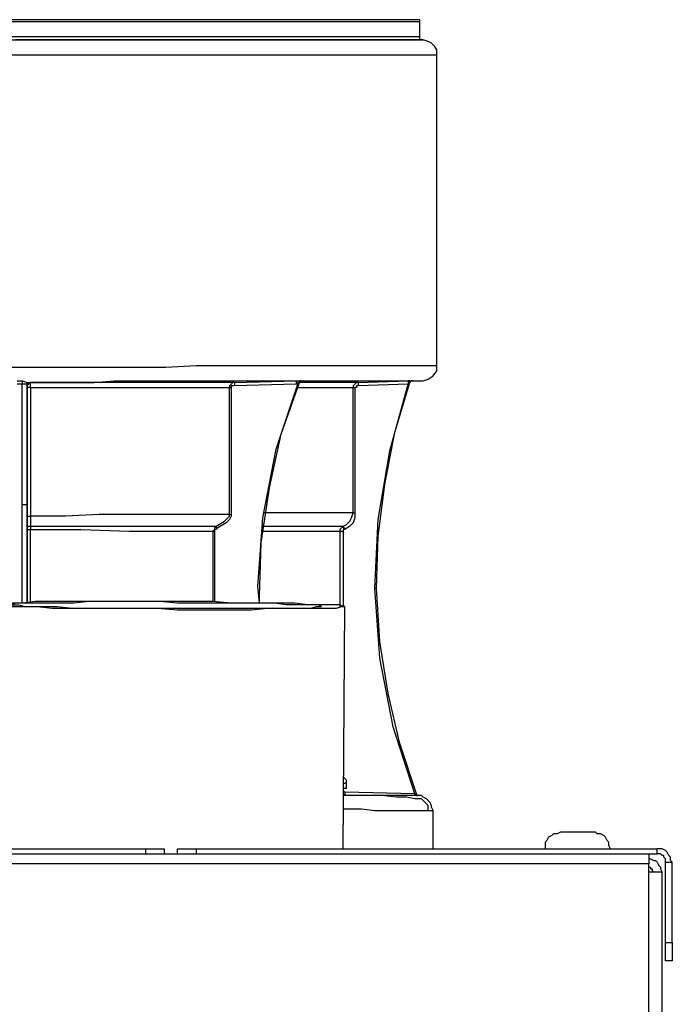
# Model space of a CAD drawing. Units: inches. Extents: x 1.27 to 10.24, y 0.46 to 8.21.
# Drawn here: x 8.95 to 9.49, y 6.15 to 6.97 of the extents above; entities that cross this region are included whole.
import ezdxf

# ---------------------------------------------------------------- set-up
doc = ezdxf.new("R2010")
doc.units = ezdxf.units.IN
doc.header["$MEASUREMENT"] = 0
doc.layers.add('Layer 1', color=7, linetype='Continuous')

msp = doc.modelspace()

# ---------------------------------------------------------------- linework, layer by layer
at = {"layer": 'Layer 1', "color": 7, "lineweight": 25, "true_color": 0xffffff}
for points in [[(9.27639, 6.96528), (9.275, 6.96528), (9.27222, 6.96528), (9.26528, 6.96528), (9.25417, 6.96528), (9.23889, 6.96528), (9.21805, 6.96528), (9.19861, 6.96528), (9.17639, 6.96528), (9.15, 6.96528), (9.12083, 6.96528), (9.08889, 6.96528), (9.05555, 6.96528), (9.01944, 6.96528), (8.98194, 6.96528), (8.94583, 6.96528), (8.90972, 6.96528)], [(8.92639, 6.96389), (8.94861, 6.96389), (8.97083, 6.96389), (8.99444, 6.96389), (9.01667, 6.96389), (9.03889, 6.96389), (9.06111, 6.96389), (9.08333, 6.96389), (9.10417, 6.96389), (9.12361, 6.96389), (9.14305, 6.96389), (9.1625, 6.96389), (9.17917, 6.96389), (9.19583, 6.96389), (9.21111, 6.96389), (9.225, 6.96389), (9.23611, 6.96389), (9.24722, 6.96389), (9.25694, 6.96389), (9.26389, 6.96389), (9.26944, 6.96389), (9.275, 6.96389), (9.27639, 6.96389), (9.27778, 6.96389)], [(9.27639, 6.96528), (9.27639, 6.96528)], [(9.27778, 6.96389), (9.27778, 6.96528), (9.27639, 6.96528)], [(9.27778, 6.96389), (9.27778, 6.96389)], [(9.27778, 6.95139), (9.27778, 6.96389)], [(8.925, 6.94861), (8.94861, 6.94861), (8.97083, 6.94861), (8.99444, 6.94861), (9.01667, 6.94861), (9.03889, 6.94861), (9.06111, 6.94861), (9.08333, 6.94861), (9.10417, 6.94861), (9.125, 6.94861), (9.14444, 6.94861), (9.16389, 6.94861), (9.18055, 6.94861), (9.19722, 6.94861), (9.2125, 6.94861), (9.22639, 6.94861), (9.23889, 6.94861), (9.25, 6.94861), (9.25833, 6.94861), (9.26667, 6.94861), (9.27222, 6.94861), (9.27639, 6.94861), (9.27917, 6.94861), (9.28055, 6.94861)], [(8.92639, 6.95139), (8.94861, 6.95139), (8.97083, 6.95139), (8.99444, 6.95139), (9.01667, 6.95139), (9.03889, 6.95139), (9.06111, 6.95139), (9.08333, 6.95139), (9.10417, 6.95139), (9.12361, 6.95139), (9.14305, 6.95139), (9.1625, 6.95139), (9.17917, 6.95139), (9.19583, 6.95139), (9.21111, 6.95139), (9.225, 6.95139), (9.23611, 6.95139), (9.24722, 6.95139), (9.25694, 6.95139), (9.26389, 6.95139), (9.26944, 6.95139), (9.275, 6.95139), (9.27639, 6.95139), (9.27778, 6.95139)], [(9.28055, 6.94861), (9.28055, 6.94861), (9.27917, 6.94861), (9.275, 6.94861), (9.27083, 6.94861), (9.26389, 6.94861), (9.25556, 6.94861), (9.24583, 6.94861), (9.23472, 6.94861), (9.22222, 6.94861), (9.20833, 6.94861), (9.19167, 6.94861), (9.175, 6.94861), (9.15694, 6.94861), (9.13889, 6.94861), (9.11944, 6.94861), (9.09861, 6.94861), (9.07639, 6.94861), (9.05555, 6.94861), (9.03333, 6.94861), (9.00972, 6.94861), (8.9875, 6.94861), (8.96528, 6.94861), (8.94167, 6.94861)], [(9.27778, 6.95139), (9.27778, 6.95139)], [(9.28055, 6.94861), (9.27917, 6.94861), (9.27778, 6.94861), (9.27778, 6.95), (9.27778, 6.95139)], [(9.28055, 6.94861), (9.28055, 6.94861)], [(9.28055, 6.94861), (9.28055, 6.94861)], [(9.29167, 6.93611), (9.29167, 6.94028), (9.29028, 6.94306), (9.28889, 6.94444), (9.2875, 6.94583), (9.28472, 6.94722), (9.28055, 6.94861)], [(8.92917, 6.93611), (8.95139, 6.93611), (8.975, 6.93611), (8.99722, 6.93611), (9.02083, 6.93611), (9.04444, 6.93611), (9.06667, 6.93611), (9.08889, 6.93611), (9.10972, 6.93611), (9.13056, 6.93611), (9.15, 6.93611), (9.16944, 6.93611), (9.1875, 6.93611), (9.20417, 6.93611), (9.21944, 6.93611), (9.23333, 6.93611), (9.24722, 6.93611), (9.25833, 6.93611), (9.26805, 6.93611), (9.27639, 6.93611), (9.28194, 6.93611), (9.2875, 6.93611), (9.29028, 6.93611), (9.29167, 6.93611)], [(9.29167, 6.67778), (9.29167, 6.93611)], [(9.29167, 6.67778), (9.28889, 6.67778), (9.28055, 6.67778), (9.27361, 6.67778), (9.26528, 6.67778), (9.25556, 6.67778), (9.24444, 6.67778), (9.22083, 6.67778), (9.19028, 6.67778), (9.17917, 6.67778), (9.16806, 6.67778), (9.15555, 6.67778), (9.14167, 6.67778), (9.12778, 6.67778), (9.11389, 6.67778), (9.09167, 6.67778), (9.06667, 6.67639), (9.0375, 6.67639), (9.02361, 6.67639), (9.00972, 6.67639), (8.99444, 6.67639), (8.97778, 6.67639), (8.95694, 6.67639), (8.93889, 6.67639)], [(9.28055, 6.66528), (9.28472, 6.66667), (9.28889, 6.66944), (9.29167, 6.67361), (9.29167, 6.67778)], [(9.29167, 6.67778), (9.29167, 6.67778)], [(8.94306, 6.66528), (8.94722, 6.66528)], [(8.94722, 6.6625), (8.94306, 6.6625)], [(8.94722, 6.66528), (8.94722, 6.66389), (8.94722, 6.6625)], [(8.94722, 6.66528), (8.95139, 6.66389)], [(8.95139, 6.6625), (8.94722, 6.6625)], [(8.94722, 6.5625), (8.94722, 6.575), (8.94722, 6.5875), (8.94722, 6.6), (8.94722, 6.6125), (8.94722, 6.625), (8.94722, 6.6375), (8.94722, 6.65), (8.94722, 6.6625)], [(8.95139, 6.6625), (8.95139, 6.6625), (8.95278, 6.6625), (8.95278, 6.66389), (8.95417, 6.66389)], [(8.95139, 6.6625), (8.95139, 6.6625), (8.95278, 6.66389), (8.95417, 6.66389)], [(8.95139, 6.6625), (8.95139, 6.6625), (8.95278, 6.66389), (8.95417, 6.66389)], [(8.95139, 6.6625), (8.95139, 6.6625), (8.95139, 6.66389)], [(8.95139, 6.66389), (8.95139, 6.66389), (8.95278, 6.66389), (8.95417, 6.66389)], [(8.95139, 6.49306), (8.95139, 6.55), (8.95139, 6.60556), (8.95139, 6.6625)], [(8.95139, 6.6625), (8.95139, 6.6125), (8.95139, 6.5625)], [(8.95139, 6.6625), (8.95139, 6.6625)], [(8.95139, 6.6625), (8.95139, 6.6625)], [(8.95139, 6.6625), (8.95139, 6.6625)], [(8.95139, 6.6625), (8.95139, 6.6625)], [(8.95417, 6.65972), (8.95278, 6.65972), (8.95139, 6.65972)], [(8.95417, 6.66389), (8.96805, 6.66389), (8.98889, 6.66389), (9.00694, 6.66389), (9.02361, 6.66528), (9.04167, 6.66528), (9.05694, 6.66528), (9.07222, 6.66528), (9.10139, 6.66528), (9.12639, 6.66528), (9.15278, 6.66528), (9.175, 6.66528)], [(8.95417, 6.65972), (8.95417, 6.66111), (8.95417, 6.6625), (8.95417, 6.66389)], [(8.95417, 6.66389), (8.95417, 6.66389)], [(8.95417, 6.66389), (8.95417, 6.66389)], [(9.12361, 6.66389), (9.10556, 6.66389), (9.08611, 6.66389), (9.06528, 6.66389), (9.04444, 6.66389), (9.02222, 6.66389), (9, 6.66389), (8.97639, 6.66389), (8.95417, 6.66389)], [(8.95417, 6.65972), (8.95417, 6.55278)], [(8.95417, 6.65972), (8.97639, 6.65972), (8.99861, 6.65972), (9.01944, 6.65972), (9.04167, 6.65972), (9.0625, 6.65972), (9.08194, 6.65972), (9.10139, 6.65972), (9.11944, 6.65972)], [(9.12361, 6.66389), (9.12222, 6.66389), (9.12083, 6.6625), (9.11944, 6.66111), (9.11944, 6.65972)], [(9.11944, 6.65972), (9.11944, 6.65972), (9.12083, 6.65972)], [(9.11944, 6.55417), (9.11944, 6.65972)], [(9.12361, 6.66111), (9.12361, 6.66111), (9.12222, 6.66111), (9.12083, 6.66111), (9.12083, 6.65972)], [(9.12083, 6.65972), (9.12083, 6.55417)], [(9.12361, 6.66389), (9.175, 6.66528)], [(9.12361, 6.66389), (9.12361, 6.66389), (9.12361, 6.6625), (9.12361, 6.66111)], [(9.175, 6.6625), (9.12361, 6.66111)], [(9.14444, 6.48056), (9.14305, 6.49444), (9.14722, 6.55139), (9.15833, 6.60833), (9.17639, 6.6625)], [(9.14444, 6.48611), (9.14583, 6.53056), (9.15278, 6.57639), (9.1625, 6.62083), (9.17778, 6.66389)], [(9.175, 6.66528), (9.175, 6.66528), (9.175, 6.66389), (9.175, 6.6625)], [(9.175, 6.66528), (9.17639, 6.66528)], [(9.17639, 6.6625), (9.175, 6.6625)], [(9.17639, 6.66528), (9.17639, 6.66528), (9.17639, 6.66389), (9.17639, 6.6625)], [(9.17639, 6.66528), (9.17778, 6.66528), (9.17917, 6.66528)], [(9.17778, 6.66389), (9.17778, 6.66389), (9.17639, 6.6625)], [(9.17639, 6.65972), (9.17778, 6.65972), (9.18889, 6.65972), (9.2, 6.65972), (9.20833, 6.65972), (9.21528, 6.65972), (9.22222, 6.65972)], [(9.17778, 6.66389), (9.17778, 6.66389), (9.17917, 6.66528)], [(9.17917, 6.66528), (9.17917, 6.66528), (9.17778, 6.66528), (9.17778, 6.66389)], [(9.17917, 6.66528), (9.17917, 6.66528), (9.17778, 6.66528), (9.17778, 6.66389)], [(9.22639, 6.66389), (9.21944, 6.66389), (9.2125, 6.66389), (9.20417, 6.66389), (9.19306, 6.66389), (9.18194, 6.66389), (9.17778, 6.66389)], [(9.17778, 6.66389), (9.17778, 6.66389)], [(9.17778, 6.66389), (9.17778, 6.66389)], [(9.17778, 6.66389), (9.17778, 6.66389)], [(9.17778, 6.66389), (9.17778, 6.66389)], [(9.17778, 6.66389), (9.17778, 6.66389)], [(9.17917, 6.66528), (9.17917, 6.66528)], [(9.17917, 6.66528), (9.17917, 6.66528)], [(9.17917, 6.66528), (9.17917, 6.66528)], [(9.17917, 6.66528), (9.20139, 6.66528), (9.21944, 6.66528), (9.23611, 6.66528), (9.25556, 6.66528), (9.26944, 6.66528)], [(9.22639, 6.66389), (9.225, 6.66389), (9.22361, 6.6625), (9.22222, 6.66111), (9.22222, 6.65972)], [(9.22222, 6.65972), (9.22222, 6.65972), (9.22361, 6.65972)], [(9.22222, 6.55556), (9.22222, 6.65972)], [(9.22639, 6.66111), (9.225, 6.66111), (9.225, 6.65972), (9.22361, 6.65972)], [(9.22361, 6.65972), (9.22361, 6.55556)], [(9.22639, 6.66389), (9.26805, 6.66528)], [(9.22639, 6.66389), (9.22639, 6.66389), (9.22639, 6.6625), (9.22639, 6.66111)], [(9.26805, 6.6625), (9.22639, 6.66111)], [(9.24028, 6.49306), (9.24305, 6.55), (9.25278, 6.60694), (9.26805, 6.6625)], [(9.24167, 6.49306), (9.24305, 6.53611), (9.24861, 6.57917), (9.25694, 6.62222), (9.26944, 6.66389)], [(9.26805, 6.66528), (9.26805, 6.66528), (9.26805, 6.66389), (9.26805, 6.6625)], [(9.26944, 6.66528), (9.26805, 6.66528)], [(9.26944, 6.66389), (9.26805, 6.6625)], [(9.27083, 6.66528), (9.27083, 6.66528), (9.26944, 6.66389)], [(9.27222, 6.66528), (9.27083, 6.66528), (9.26944, 6.66389)], [(9.26944, 6.66528), (9.26944, 6.66528), (9.26944, 6.66389)], [(9.26944, 6.66528), (9.27083, 6.66528), (9.27222, 6.66528)], [(9.26944, 6.66389), (9.26944, 6.66389)], [(9.26944, 6.66389), (9.26944, 6.66389)], [(9.26944, 6.66389), (9.26944, 6.66389)], [(9.26944, 6.66389), (9.26944, 6.66389)], [(9.26944, 6.66389), (9.26944, 6.66389)], [(9.27083, 6.66528), (9.27083, 6.66528)], [(9.27222, 6.66528), (9.27222, 6.66528), (9.27083, 6.66528)], [(9.27083, 6.66528), (9.27083, 6.66528), (9.27222, 6.66528)], [(9.27083, 6.66528), (9.27083, 6.66528)], [(9.27083, 6.66528), (9.28055, 6.66528)], [(9.27083, 6.66528), (9.27083, 6.66528)], [(9.27222, 6.66528), (9.27778, 6.66528), (9.28055, 6.66528)], [(9.27222, 6.66528), (9.27222, 6.66528)], [(9.27222, 6.66528), (9.27222, 6.66528)], [(8.94722, 6.48056), (8.94722, 6.50278), (8.94722, 6.53194), (8.94722, 6.5625)], [(8.94722, 6.5625), (8.95139, 6.5625)], [(8.95139, 6.5625), (8.95139, 6.49306)], [(8.95139, 6.55278), (8.95139, 6.55278), (8.95278, 6.55278), (8.95417, 6.55278)], [(9.11944, 6.55417), (9.1, 6.55417), (9.08055, 6.55417), (9.06111, 6.55417), (9.04167, 6.55417), (9.01111, 6.55417), (8.98333, 6.55278), (8.95417, 6.55278)], [(8.95417, 6.55278), (8.95417, 6.54861), (8.95417, 6.54444)], [(9.10833, 6.54444), (9.11528, 6.54861), (9.11805, 6.55139), (9.11944, 6.55278), (9.11944, 6.55417)], [(9.12083, 6.55417), (9.12083, 6.55278), (9.11944, 6.55), (9.11667, 6.54722), (9.10972, 6.54306)], [(9.11944, 6.55417), (9.12083, 6.55417)], [(9.22222, 6.55556), (9.21528, 6.55556), (9.20694, 6.55556), (9.19861, 6.55556), (9.18889, 6.55556), (9.17361, 6.55556), (9.15555, 6.55556), (9.14861, 6.55556)], [(9.21389, 6.54444), (9.21667, 6.54583), (9.21944, 6.54861), (9.22083, 6.55139), (9.22222, 6.55556)], [(9.22361, 6.55556), (9.22361, 6.55139), (9.22222, 6.54722), (9.21944, 6.54444), (9.21528, 6.54167)], [(9.22222, 6.55556), (9.22222, 6.55556), (9.22361, 6.55556)], [(8.95139, 6.54306), (8.95139, 6.54306), (8.95278, 6.54444), (8.95417, 6.54444)], [(8.95139, 6.54167), (8.95139, 6.54167), (8.95278, 6.54167), (8.95417, 6.54167)], [(8.95417, 6.54444), (8.95417, 6.54306), (8.95417, 6.54167)], [(8.95417, 6.54444), (8.99583, 6.54444), (9.03611, 6.54444), (9.07361, 6.54444), (9.10833, 6.54444)], [(8.95417, 6.48056), (8.95417, 6.54167)], [(8.95417, 6.54167), (8.99583, 6.54167), (9.03611, 6.54028), (9.07222, 6.54028), (9.10556, 6.54028)], [(9.10833, 6.54444), (9.10833, 6.54444), (9.10694, 6.54306), (9.10694, 6.54167), (9.10556, 6.54028)], [(9.10556, 6.54028), (9.10556, 6.48194)], [(9.10556, 6.54028), (9.10556, 6.54028), (9.10694, 6.54028)], [(9.10972, 6.54306), (9.10833, 6.54167), (9.10694, 6.54167), (9.10694, 6.54028)], [(9.10694, 6.54028), (9.10694, 6.48194)], [(9.10833, 6.54444), (9.10833, 6.54444), (9.10833, 6.54306), (9.10972, 6.54306)], [(9.14722, 6.54444), (9.15694, 6.54444), (9.18055, 6.54444), (9.2, 6.54444), (9.21389, 6.54444)], [(9.14722, 6.54028), (9.16389, 6.54028), (9.17917, 6.54028), (9.19861, 6.54028), (9.21111, 6.54028)], [(9.21389, 6.54444), (9.2125, 6.54306), (9.21111, 6.54167), (9.21111, 6.54028)], [(9.21111, 6.54028), (9.21111, 6.47778)], [(9.21111, 6.54028), (9.21111, 6.54028), (9.2125, 6.54028), (9.21389, 6.54028)], [(9.21389, 6.54444), (9.21389, 6.54444), (9.21389, 6.54306), (9.21528, 6.54306), (9.21528, 6.54167)], [(9.21528, 6.54167), (9.21389, 6.54167), (9.21389, 6.54028)], [(9.21389, 6.54028), (9.21389, 6.47778)], [(8.95139, 6.49306), (8.95139, 6.48056)], [(8.95139, 6.48056), (8.95139, 6.49306)], [(8.95139, 6.49306), (8.95139, 6.49306)], [(9.24028, 6.49306), (9.24167, 6.49306)], [(9.27361, 6.32222), (9.25556, 6.37778), (9.24444, 6.43472), (9.24028, 6.49306)], [(9.275, 6.32222), (9.26111, 6.36389), (9.25139, 6.40556), (9.24444, 6.44861), (9.24167, 6.49306)], [(9.14444, 6.48056), (9.14444, 6.48611)], [(9.21389, 6.27639), (9.21528, 6.47778)], [(9.21667, 6.33056), (9.21667, 6.33056), (9.21667, 6.33194), (9.21667, 6.33333), (9.21528, 6.33472), (9.21389, 6.33611)], [(9.21667, 6.33056), (9.21667, 6.33056), (9.21528, 6.33056), (9.21389, 6.33056)], [(9.21667, 6.32639), (9.21667, 6.32639), (9.21528, 6.32639), (9.21389, 6.32639)], [(9.21389, 6.325), (9.21528, 6.32361)], [(9.21528, 6.32361), (9.21528, 6.32361), (9.21528, 6.32222), (9.21528, 6.32083)], [(9.27361, 6.32222), (9.21528, 6.32361)], [(9.21667, 6.32639), (9.21667, 6.33056)], [(9.21389, 6.32222), (9.21528, 6.32083)], [(9.27639, 6.32083), (9.27361, 6.32083), (9.26528, 6.32083), (9.25139, 6.32083), (9.23194, 6.32083), (9.21389, 6.32083)], [(9.28472, 6.30833), (9.28472, 6.30972), (9.28472, 6.3125), (9.28333, 6.31389), (9.28194, 6.31528), (9.27917, 6.31806), (9.27361, 6.31806), (9.26667, 6.31944), (9.25833, 6.31944), (9.24583, 6.32083), (9.23194, 6.32083), (9.21528, 6.32083), (9.21389, 6.32083)], [(9.21528, 6.32222), (9.21528, 6.32083)], [(9.27361, 6.32222), (9.275, 6.32222)], [(9.27361, 6.32083), (9.27361, 6.32083), (9.27361, 6.32222)], [(9.275, 6.32083), (9.275, 6.32083), (9.275, 6.32222)], [(9.275, 6.32222), (9.275, 6.32222), (9.275, 6.32083), (9.27639, 6.32083)], [(9.275, 6.32222), (9.275, 6.32222)], [(9.27639, 6.32083), (9.27639, 6.32083), (9.275, 6.32083), (9.275, 6.32222)], [(9.275, 6.32083), (9.27639, 6.32083)], [(9.28889, 6.30833), (9.2875, 6.31111), (9.2875, 6.3125), (9.28611, 6.31528), (9.28472, 6.31667), (9.28333, 6.31806), (9.28055, 6.31944), (9.27917, 6.32083), (9.27639, 6.32083)], [(9.21389, 6.30972), (9.21667, 6.30972), (9.22917, 6.30972), (9.24028, 6.30833), (9.25556, 6.30833), (9.26667, 6.30833), (9.27639, 6.30833), (9.28472, 6.30833)], [(9.28472, 6.30833), (9.28472, 6.30833), (9.28889, 6.30833)], [(9.28889, 6.27639), (9.28889, 6.30833)], [(9.39444, 6.29028), (9.39167, 6.28889), (9.38889, 6.28889), (9.3875, 6.2875), (9.38472, 6.28611), (9.38333, 6.28333), (9.38194, 6.28194), (9.38194, 6.27917), (9.38194, 6.27639)], [(9.42361, 6.29028), (9.42222, 6.29028), (9.41944, 6.29028), (9.41528, 6.29028), (9.41111, 6.29028), (9.40555, 6.29028), (9.40139, 6.29028), (9.39722, 6.29028), (9.39444, 6.29028)], [(9.43611, 6.27639), (9.43472, 6.27917), (9.43472, 6.28194), (9.43333, 6.28333), (9.43194, 6.28611), (9.43055, 6.2875), (9.42778, 6.28889), (9.425, 6.28889), (9.42361, 6.29028)], [(7.30694, 6.27639), (9.05, 6.27639)], [(9.05, 6.27639), (9.05278, 6.27639), (9.05555, 6.27639), (9.05833, 6.27639), (9.06111, 6.27639), (9.06389, 6.27639), (9.06528, 6.27639)], [(9.05, 6.27222), (9.05, 6.27639)], [(9.06528, 6.27639), (9.06528, 6.27222)], [(9.07639, 6.27639), (9.07639, 6.27639), (9.07778, 6.27639), (9.07917, 6.27639), (9.08055, 6.27639), (9.08333, 6.27639), (9.08611, 6.27639), (9.08889, 6.27639), (9.09167, 6.27639)], [(9.07639, 6.27222), (9.07639, 6.27639)], [(9.09167, 6.27639), (9.475, 6.27639)], [(9.09167, 6.27639), (9.09167, 6.27222)], [(9.4875, 6.26528), (9.48611, 6.26667), (9.48611, 6.26944), (9.48472, 6.27083), (9.48333, 6.27361), (9.48194, 6.275), (9.47917, 6.27639), (9.47639, 6.27639), (9.475, 6.27639)], [(9.475, 6.27222), (9.475, 6.27639)], [(7.22917, 6.27222), (9.46805, 6.27222)], [(9.46805, 6.27222), (9.46805, 6.27222), (9.46805, 6.27083), (9.46805, 6.26944), (9.46805, 6.26806), (9.46805, 6.26667), (9.46805, 6.26528), (9.46805, 6.26389)], [(9.46805, 6.27222), (9.475, 6.27222)], [(9.46805, 6.26806), (9.46944, 6.26806), (9.47222, 6.26667), (9.47361, 6.26667), (9.475, 6.26528), (9.47639, 6.2625), (9.47778, 6.26111), (9.47778, 6.25972), (9.47917, 6.25694)], [(9.48194, 6.26528), (9.48194, 6.26667), (9.48194, 6.26806), (9.48056, 6.26944), (9.48056, 6.27083), (9.47917, 6.27083), (9.47778, 6.27222), (9.47639, 6.27222), (9.475, 6.27222)], [(9.46805, 6.26389), (7.15, 6.26389)], [(9.46805, 2.02917), (9.46805, 6.26389)], [(9.46805, 6.26111), (9.46805, 6.26111), (9.46944, 6.26111), (9.46944, 6.25972), (9.47083, 6.25972), (9.47083, 6.25833), (9.47222, 6.25694)], [(9.48194, 6.19861), (9.48194, 6.26528)], [(9.48194, 6.26528), (9.4875, 6.26528)], [(9.4875, 6.19861), (9.4875, 6.26528)], [(9.47917, 6.25694), (9.47778, 6.25694), (9.47639, 6.25694), (9.475, 6.25694), (9.47361, 6.25694), (9.47222, 6.25694), (9.46944, 6.25694), (9.46805, 6.25694)], [(9.47917, 2.0375), (9.47917, 6.25694)], [(9.48194, 6.19861), (9.4875, 6.19861)], [(9.48194, 6.18333), (9.48194, 6.18333), (9.48194, 6.18472), (9.48194, 6.18611), (9.48194, 6.1875), (9.48194, 6.19028), (9.48194, 6.19306), (9.48194, 6.19583), (9.48194, 6.19861)], [(9.4875, 6.19861), (9.4875, 6.19583), (9.4875, 6.19306), (9.4875, 6.19028), (9.4875, 6.1875), (9.4875, 6.18611), (9.4875, 6.18472), (9.4875, 6.18333)], [(9.4875, 6.18333), (9.48194, 6.18333)]]:
    msp.add_lwpolyline(points, dxfattribs=at)
for points, knots in [([(9.02639, 6.48194), (9.02639, 6.48194), (9.04167, 6.48194), (9.04167, 6.48194), (9.04167, 6.48194), (9.05694, 6.48194), (9.05694, 6.48194), (9.05694, 6.48194), (9.07361, 6.48194), (9.07361, 6.48194), (9.07361, 6.48194), (9.08889, 6.48194), (9.08889, 6.48194), (9.08889, 6.48194), (9.10556, 6.48194), (9.10556, 6.48194), (9.10556, 6.48194), (9.12083, 6.48056), (9.12083, 6.48056), (9.12083, 6.48056), (9.13472, 6.48056), (9.13472, 6.48056), (9.13472, 6.48056), (9.14861, 6.48056), (9.14861, 6.48056), (9.14861, 6.48056), (9.1625, 6.48056), (9.1625, 6.48056), (9.1625, 6.48056), (9.17361, 6.48056), (9.17361, 6.48056), (9.17361, 6.48056), (9.18472, 6.47917), (9.18472, 6.47917), (9.18472, 6.47917), (9.19306, 6.47917), (9.19306, 6.47917), (9.19306, 6.47917), (9.20139, 6.47917), (9.20139, 6.47917), (9.20139, 6.47917), (9.20694, 6.47917), (9.20694, 6.47917), (9.20694, 6.47917), (9.21111, 6.47917), (9.21111, 6.47917), (9.21111, 6.47917), (9.21389, 6.47778), (9.21389, 6.47778), (9.21389, 6.47778), (9.21528, 6.47778), (9.21528, 6.47778), (9.21528, 6.47778), (9.21389, 6.47778), (9.21389, 6.47778), (9.21389, 6.47778), (9.2125, 6.47778), (9.2125, 6.47778), (9.2125, 6.47778), (9.20833, 6.47639), (9.20833, 6.47639), (9.20833, 6.47639), (9.20139, 6.47639), (9.20139, 6.47639), (9.20139, 6.47639), (9.19444, 6.47639), (9.19444, 6.47639), (9.19444, 6.47639), (9.18611, 6.47639), (9.18611, 6.47639), (9.18611, 6.47639), (9.175, 6.47639), (9.175, 6.47639), (9.175, 6.47639), (9.16389, 6.47639), (9.16389, 6.47639), (9.16389, 6.47639), (9.15139, 6.47639), (9.15139, 6.47639), (9.15139, 6.47639), (9.1375, 6.475), (9.1375, 6.475), (9.1375, 6.475), (9.12222, 6.475), (9.12222, 6.475), (9.12222, 6.475), (9.10694, 6.475), (9.10694, 6.475), (9.10694, 6.475), (9.09167, 6.475), (9.09167, 6.475), (9.09167, 6.475), (9.07639, 6.475), (9.07639, 6.475), (9.07639, 6.475), (9.05972, 6.47639), (9.05972, 6.47639), (9.05972, 6.47639), (9.04444, 6.47639), (9.04444, 6.47639), (9.04444, 6.47639), (9.02778, 6.47639), (9.02778, 6.47639), (9.02778, 6.47639), (9.0125, 6.47639), (9.0125, 6.47639), (9.0125, 6.47639), (8.99861, 6.47639), (8.99861, 6.47639), (8.99861, 6.47639), (8.98472, 6.47639), (8.98472, 6.47639), (8.98472, 6.47639), (8.97222, 6.47639), (8.97222, 6.47639), (8.97222, 6.47639), (8.95972, 6.47778), (8.95972, 6.47778), (8.95972, 6.47778), (8.95, 6.47778), (8.95, 6.47778), (8.95, 6.47778), (8.94028, 6.47778), (8.94028, 6.47778), (8.94028, 6.47778), (8.93194, 6.47778), (8.93194, 6.47778), (8.93194, 6.47778), (8.92639, 6.47917), (8.92639, 6.47917), (8.92639, 6.47917), (8.92222, 6.47917), (8.92222, 6.47917), (8.92222, 6.47917), (8.91944, 6.47917), (8.91944, 6.47917), (8.91944, 6.47917), (8.91806, 6.47917), (8.91806, 6.47917), (8.91806, 6.47917), (8.91944, 6.47917), (8.91944, 6.47917), (8.91944, 6.47917), (8.92083, 6.48056), (8.92083, 6.48056), (8.92083, 6.48056), (8.925, 6.48056), (8.925, 6.48056), (8.925, 6.48056), (8.93194, 6.48056), (8.93194, 6.48056), (8.93194, 6.48056), (8.93889, 6.48056), (8.93889, 6.48056), (8.93889, 6.48056), (8.94722, 6.48056), (8.94722, 6.48056), (8.94722, 6.48056), (8.95833, 6.48194), (8.95833, 6.48194), (8.95833, 6.48194), (8.96944, 6.48194), (8.96944, 6.48194), (8.96944, 6.48194), (8.98194, 6.48194), (8.98194, 6.48194), (8.98194, 6.48194), (8.99583, 6.48194), (8.99583, 6.48194), (8.99583, 6.48194), (9.01111, 6.48194), (9.01111, 6.48194), (9.01111, 6.48194), (9.02639, 6.48194), (9.02639, 6.48194)], [0, 0, 0, 0, 1, 1, 1, 2, 2, 2, 3, 3, 3, 4, 4, 4, 5, 5, 5, 6, 6, 6, 7, 7, 7, 8, 8, 8, 9, 9, 9, 10, 10, 10, 11, 11, 11, 12, 12, 12, 13, 13, 13, 14, 14, 14, 15, 15, 15, 16, 16, 16, 17, 17, 17, 18, 18, 18, 19, 19, 19, 20, 20, 20, 21, 21, 21, 22, 22, 22, 23, 23, 23, 24, 24, 24, 25, 25, 25, 26, 26, 26, 27, 27, 27, 28, 28, 28, 29, 29, 29, 30, 30, 30, 31, 31, 31, 32, 32, 32, 33, 33, 33, 34, 34, 34, 35, 35, 35, 36, 36, 36, 37, 37, 37, 38, 38, 38, 39, 39, 39, 40, 40, 40, 41, 41, 41, 42, 42, 42, 43, 43, 43, 44, 44, 44, 45, 45, 45, 46, 46, 46, 47, 47, 47, 48, 48, 48, 49, 49, 49, 50, 50, 50, 51, 51, 51, 52, 52, 52, 53, 53, 53, 54, 54, 54, 55, 55, 55, 56, 56, 56, 57, 57, 57, 58, 58, 58, 58]), ([(9.03055, 6.48194), (9.03055, 6.48194), (9.04583, 6.48194), (9.04583, 6.48194), (9.04583, 6.48194), (9.06111, 6.48194), (9.06111, 6.48194), (9.06111, 6.48194), (9.07639, 6.48056), (9.07639, 6.48056), (9.07639, 6.48056), (9.09028, 6.48056), (9.09028, 6.48056), (9.09028, 6.48056), (9.10556, 6.48056), (9.10556, 6.48056), (9.10556, 6.48056), (9.11944, 6.48056), (9.11944, 6.48056), (9.11944, 6.48056), (9.13194, 6.48056), (9.13194, 6.48056), (9.13194, 6.48056), (9.14444, 6.48056), (9.14444, 6.48056), (9.14444, 6.48056), (9.15694, 6.48056), (9.15694, 6.48056), (9.15694, 6.48056), (9.16667, 6.47917), (9.16667, 6.47917), (9.16667, 6.47917), (9.175, 6.47917), (9.175, 6.47917), (9.175, 6.47917), (9.18333, 6.47917), (9.18333, 6.47917), (9.18333, 6.47917), (9.18889, 6.47917), (9.18889, 6.47917), (9.18889, 6.47917), (9.19306, 6.47917), (9.19306, 6.47917), (9.19306, 6.47917), (9.19583, 6.47778), (9.19583, 6.47778), (9.19583, 6.47778), (9.19444, 6.47778), (9.19444, 6.47778), (9.19444, 6.47778), (9.19167, 6.47778), (9.19167, 6.47778), (9.19167, 6.47778), (9.1875, 6.47639), (9.1875, 6.47639), (9.1875, 6.47639), (9.18194, 6.47639), (9.18194, 6.47639), (9.18194, 6.47639), (9.17361, 6.47639), (9.17361, 6.47639), (9.17361, 6.47639), (9.16528, 6.47639), (9.16528, 6.47639), (9.16528, 6.47639), (9.15417, 6.47639), (9.15417, 6.47639), (9.15417, 6.47639), (9.14305, 6.47639), (9.14305, 6.47639), (9.14305, 6.47639), (9.13056, 6.47639), (9.13056, 6.47639), (9.13056, 6.47639), (9.11667, 6.47639), (9.11667, 6.47639), (9.11667, 6.47639), (9.10278, 6.47639), (9.10278, 6.47639), (9.10278, 6.47639), (9.0875, 6.47639), (9.0875, 6.47639), (9.0875, 6.47639), (9.07222, 6.47639), (9.07222, 6.47639), (9.07222, 6.47639), (9.05833, 6.47639), (9.05833, 6.47639), (9.05833, 6.47639), (9.04306, 6.47639), (9.04306, 6.47639), (9.04306, 6.47639), (9.02778, 6.47639), (9.02778, 6.47639), (9.02778, 6.47639), (9.01389, 6.47639), (9.01389, 6.47639), (9.01389, 6.47639), (9.00139, 6.47639), (9.00139, 6.47639), (9.00139, 6.47639), (8.98889, 6.47639), (8.98889, 6.47639), (8.98889, 6.47639), (8.97639, 6.47778), (8.97639, 6.47778), (8.97639, 6.47778), (8.96667, 6.47778), (8.96667, 6.47778), (8.96667, 6.47778), (8.95833, 6.47778), (8.95833, 6.47778), (8.95833, 6.47778), (8.95, 6.47778), (8.95, 6.47778), (8.95, 6.47778), (8.94444, 6.47917), (8.94444, 6.47917), (8.94444, 6.47917), (8.94028, 6.47917), (8.94028, 6.47917), (8.94028, 6.47917), (8.93889, 6.47917), (8.93889, 6.47917), (8.93889, 6.47917), (8.9375, 6.47917), (8.9375, 6.47917), (8.9375, 6.47917), (8.93889, 6.47917), (8.93889, 6.47917), (8.93889, 6.47917), (8.94167, 6.48056), (8.94167, 6.48056), (8.94167, 6.48056), (8.94583, 6.48056), (8.94583, 6.48056), (8.94583, 6.48056), (8.95139, 6.48056), (8.95139, 6.48056), (8.95139, 6.48056), (8.95972, 6.48056), (8.95972, 6.48056), (8.95972, 6.48056), (8.96805, 6.48056), (8.96805, 6.48056), (8.96805, 6.48056), (8.97917, 6.48056), (8.97917, 6.48056), (8.97917, 6.48056), (8.99028, 6.48056), (8.99028, 6.48056), (8.99028, 6.48056), (9.00278, 6.48194), (9.00278, 6.48194), (9.00278, 6.48194), (9.01667, 6.48194), (9.01667, 6.48194), (9.01667, 6.48194), (9.03055, 6.48194), (9.03055, 6.48194)], [0, 0, 0, 0, 1, 1, 1, 2, 2, 2, 3, 3, 3, 4, 4, 4, 5, 5, 5, 6, 6, 6, 7, 7, 7, 8, 8, 8, 9, 9, 9, 10, 10, 10, 11, 11, 11, 12, 12, 12, 13, 13, 13, 14, 14, 14, 15, 15, 15, 16, 16, 16, 17, 17, 17, 18, 18, 18, 19, 19, 19, 20, 20, 20, 21, 21, 21, 22, 22, 22, 23, 23, 23, 24, 24, 24, 25, 25, 25, 26, 26, 26, 27, 27, 27, 28, 28, 28, 29, 29, 29, 30, 30, 30, 31, 31, 31, 32, 32, 32, 33, 33, 33, 34, 34, 34, 35, 35, 35, 36, 36, 36, 37, 37, 37, 38, 38, 38, 39, 39, 39, 40, 40, 40, 41, 41, 41, 42, 42, 42, 43, 43, 43, 44, 44, 44, 45, 45, 45, 46, 46, 46, 47, 47, 47, 48, 48, 48, 49, 49, 49, 50, 50, 50, 51, 51, 51, 52, 52, 52, 53, 53, 53, 53])]:
    msp.add_open_spline(points, degree=3, knots=knots, dxfattribs=at)

doc.saveas('drawing.dxf')
